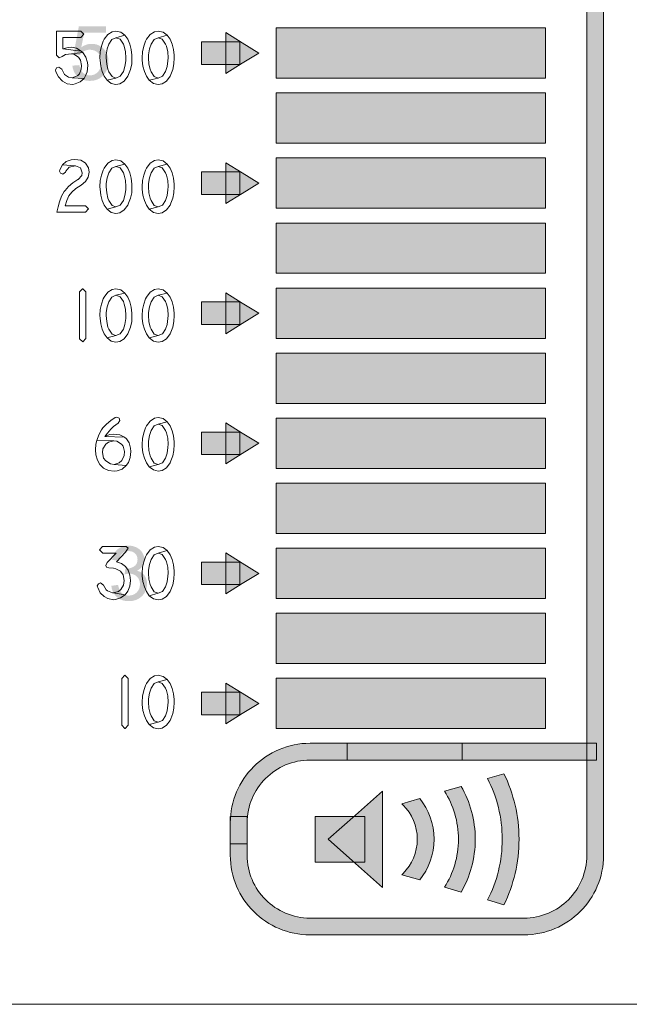
# Model space of a CAD drawing. Units: millimetres. Extents: x 256 to 1253, y -188 to 515.
# Drawn here: x 418 to 431, y 249 to 269 of the extents above; entities that cross this region are included whole.
import ezdxf

# ---------------------------------------------------------------- set-up
doc = ezdxf.new("R2010")
doc.units = ezdxf.units.MM
doc.header["$MEASUREMENT"] = 0
doc.layers.add('_Layer_', color=7, linetype='Continuous')
doc.layers.add('레이어 1', color=7, linetype='Continuous', lineweight=0)

# ---------------------------------------------------------------- blocks, each defined once
blk = doc.blocks.new('Block_7')
at = {"layer": '레이어 1', "true_color": 0x231815, "transparency": 33554687}
h = blk.add_hatch(color=250, dxfattribs=at)
h.dxf.hatch_style = 2
edge = h.paths.add_edge_path()
edge.add_spline(control_points=[(73.0463, -173.2486), (73.0463, -173.2486), (74.055, -173.2486), (74.055, -173.2486), (74.1585, -173.2486), (74.2526, -173.2909), (74.3208, -173.3591), (74.3888, -173.4275), (74.4312, -173.5214), (74.4312, -173.6247), (74.4312, -173.6247), (74.4312, -178.8136), (74.4312, -178.8136), (74.4312, -178.917), (74.3888, -179.0111), (74.3208, -179.0791), (74.2524, -179.1474), (74.1584, -179.1897), (74.055, -179.1897), (74.055, -179.1897), (73.0463, -179.1897), (73.0463, -179.1897), (72.9429, -179.1897), (72.8489, -179.1474), (72.7807, -179.0794), (72.7125, -179.0112), (72.6701, -178.9171), (72.6701, -178.8136), (72.6701, -178.8136), (72.6701, -178.6308), (72.6701, -178.6308), (72.6701, -178.6308), (72.7493, -178.6308), (72.7493, -178.6308), (72.7493, -178.6308), (72.7493, -178.8136), (72.7493, -178.8136), (72.7493, -178.8952), (72.7827, -178.9695), (72.8365, -179.0233), (72.8902, -179.0772), (72.9645, -179.1106), (73.0463, -179.1106), (73.0463, -179.1106), (74.055, -179.1106), (74.055, -179.1106), (74.1367, -179.1106), (74.2111, -179.0772), (74.2648, -179.0234), (74.3186, -178.9696), (74.352, -178.8953), (74.352, -178.8136), (74.352, -178.8136), (74.352, -173.6247), (74.352, -173.6247), (74.352, -173.5431), (74.3186, -173.4688), (74.2648, -173.415), (74.2109, -173.3612), (74.1367, -173.3278), (74.055, -173.3278), (74.055, -173.3278), (73.0463, -173.3278), (73.0463, -173.3278), (73.0413, -173.3278), (73.0363, -173.3279), (73.0311, -173.3283), (73.0311, -173.3283), (73.0311, -173.249), (73.0311, -173.249), (73.0363, -173.2487), (73.0413, -173.2486), (73.0463, -173.2486)], knot_values=[0, 0, 0, 0, 1, 1, 1, 2, 2, 2, 3, 3, 3, 4, 4, 4, 5, 5, 5, 6, 6, 6, 7, 7, 7, 8, 8, 8, 9, 9, 9, 10, 10, 10, 11, 11, 11, 12, 12, 12, 13, 13, 13, 14, 14, 14, 15, 15, 15, 16, 16, 16, 17, 17, 17, 18, 18, 18, 19, 19, 19, 20, 20, 20, 21, 21, 21, 22, 22, 22, 23, 23, 23, 24, 24, 24, 24], degree=3, periodic=0)
edge.add_line((73.0463, -173.2486), (73.0463, -173.2486))
h = blk.add_hatch(color=250, dxfattribs=at)
h.dxf.hatch_style = 2
edge = h.paths.add_edge_path()
edge.add_spline(control_points=[(71.9252, -175.0858), (71.9252, -175.0858), (71.9581, -175.0833), (71.9581, -175.0833), (71.9607, -175.0993), (71.9664, -175.1114), (71.9752, -175.1196), (71.9842, -175.1276), (71.9948, -175.1317), (72.0076, -175.1317), (72.0231, -175.1317), (72.0358, -175.1261), (72.0463, -175.1146), (72.0567, -175.1032), (72.062, -175.088), (72.062, -175.069), (72.062, -175.0509), (72.057, -175.0368), (72.047, -175.0264), (72.037, -175.016), (72.0238, -175.0107), (72.0074, -175.0107), (71.9971, -175.0107), (71.9879, -175.0132), (71.9799, -175.0178), (71.9718, -175.0224), (71.9654, -175.0285), (71.9607, -175.036), (71.9607, -175.036), (71.9309, -175.0316), (71.9309, -175.0316), (71.9309, -175.0316), (71.9557, -174.8995), (71.9557, -174.8995), (71.9557, -174.8995), (72.0832, -174.8995), (72.0832, -174.8995), (72.0832, -174.8995), (72.0832, -174.9297), (72.0832, -174.9297), (72.0832, -174.9297), (71.9809, -174.9297), (71.9809, -174.9297), (71.9809, -174.9297), (71.9673, -174.9991), (71.9673, -174.9991), (71.9826, -174.9882), (71.9988, -174.9828), (72.0157, -174.9828), (72.0381, -174.9828), (72.057, -174.9906), (72.0722, -175.0061), (72.0877, -175.0216), (72.0953, -175.0416), (72.0953, -175.066), (72.0953, -175.0894), (72.0885, -175.1094), (72.0751, -175.1263), (72.0586, -175.1472), (72.0362, -175.1577), (72.0076, -175.1577), (71.9843, -175.1577), (71.9654, -175.1511), (71.9506, -175.1379), (71.9358, -175.1249), (71.9273, -175.1075), (71.9252, -175.0858)], knot_values=[0, 0, 0, 0, 1, 1, 1, 2, 2, 2, 3, 3, 3, 4, 4, 4, 5, 5, 5, 6, 6, 6, 7, 7, 7, 8, 8, 8, 9, 9, 9, 10, 10, 10, 11, 11, 11, 12, 12, 12, 13, 13, 13, 14, 14, 14, 15, 15, 15, 16, 16, 16, 17, 17, 17, 18, 18, 18, 19, 19, 19, 20, 20, 20, 21, 21, 21, 22, 22, 22, 22], degree=3, periodic=0)
edge.add_line((71.9252, -175.0858), (71.9252, -175.0858))
at = {"layer": '레이어 1', "true_color": 0xffffff, "transparency": 33554687}
for points in [[(72.8857, -174.9076), (74.1572, -174.9076), (74.1572, -175.1451), (72.8857, -175.1451)], [(72.8041, -175.0265), (72.7266, -175.0747), (72.6491, -175.123), (72.6491, -175.0265), (72.6491, -174.9298), (72.7266, -174.9781)], [(72.5345, -174.9733), (72.715, -174.9733), (72.715, -175.0796), (72.5345, -175.0796)], [(72.8857, -175.2147), (74.1572, -175.2147), (74.1572, -175.4522), (72.8857, -175.4522)], [(72.8857, -175.5218), (74.1572, -175.5218), (74.1572, -175.7593), (72.8857, -175.7593)], [(72.8041, -175.6405), (72.7266, -175.6888), (72.6491, -175.7371), (72.6491, -175.6405), (72.6491, -175.544), (72.7266, -175.5922)], [(72.5345, -175.5873), (72.715, -175.5873), (72.715, -175.6937), (72.5345, -175.6937)], [(72.8857, -175.8289), (74.1572, -175.8289), (74.1572, -176.0663), (72.8857, -176.0663)], [(72.8041, -176.2547), (72.7266, -176.303), (72.6491, -176.3513), (72.6491, -176.2547), (72.6491, -176.1581), (72.7266, -176.2064)], [(72.8857, -176.1359), (74.1572, -176.1359), (74.1572, -176.3733), (72.8857, -176.3733)], [(72.5345, -176.2015), (72.715, -176.2015), (72.715, -176.3079), (72.5345, -176.3079)], [(72.8857, -176.4429), (74.1572, -176.4429), (74.1572, -176.6805), (72.8857, -176.6805)], [(72.8041, -176.8687), (72.7266, -176.917), (72.6491, -176.9653), (72.6491, -176.8687), (72.6491, -176.7723), (72.7266, -176.8204)], [(72.8857, -176.75), (74.1572, -176.75), (74.1572, -176.9876), (72.8857, -176.9876)], [(72.5345, -176.8155), (72.715, -176.8155), (72.715, -176.9219), (72.5345, -176.9219)], [(72.8857, -177.0572), (74.1572, -177.0572), (74.1572, -177.2945), (72.8857, -177.2945)], [(72.8041, -177.4829), (72.7266, -177.5312), (72.6491, -177.5794), (72.6491, -177.4829), (72.6491, -177.3863), (72.7266, -177.4346)], [(72.8857, -177.3641), (74.1572, -177.3641), (74.1572, -177.6016), (72.8857, -177.6016)], [(72.5345, -177.4297), (72.715, -177.4297), (72.715, -177.5361), (72.5345, -177.5361)], [(72.8857, -177.6712), (74.1572, -177.6712), (74.1572, -177.9087), (72.8857, -177.9087)], [(72.8857, -177.9783), (74.1572, -177.9783), (74.1572, -178.2158), (72.8857, -178.2158)], [(72.8041, -178.097), (72.7266, -178.1452), (72.6491, -178.1936), (72.6491, -178.097), (72.6491, -178.0005), (72.7266, -178.0487)], [(72.5345, -178.0438), (72.715, -178.0438), (72.715, -178.1501), (72.5345, -178.1501)], [(73.1322, -178.7381), (73.2604, -178.6244), (73.3884, -178.5106), (73.3884, -178.7381), (73.3884, -178.9658), (73.2604, -178.8519)], [(73.0697, -178.6305), (73.3047, -178.6305), (73.3047, -178.8457), (73.0697, -178.8457)]]:
    blk.add_hatch(color=7, dxfattribs=at).paths.add_polyline_path(points)
at = {"layer": '레이어 1', "true_color": 0x231815, "transparency": 33554687}
h = blk.add_hatch(color=250, dxfattribs=at)
h.dxf.hatch_style = 2
edge = h.paths.add_edge_path()
edge.add_spline(control_points=[(72.109, -177.5416), (72.109, -177.5416), (72.1406, -177.5373), (72.1406, -177.5373), (72.1442, -177.5552), (72.1504, -177.5682), (72.159, -177.5761), (72.1676, -177.584), (72.1783, -177.5878), (72.1909, -177.5878), (72.2059, -177.5878), (72.2184, -177.5828), (72.2288, -177.5725), (72.2388, -177.5622), (72.2439, -177.5495), (72.2439, -177.5343), (72.2439, -177.5198), (72.2393, -177.5078), (72.2298, -177.4983), (72.2203, -177.489), (72.2083, -177.4842), (72.1936, -177.4842), (72.1876, -177.4842), (72.1802, -177.4854), (72.1712, -177.4878), (72.1712, -177.4878), (72.1748, -177.46), (72.1748, -177.46), (72.1767, -177.4604), (72.1786, -177.4605), (72.1798, -177.4605), (72.1934, -177.4605), (72.2055, -177.457), (72.2164, -177.4499), (72.227, -177.443), (72.2324, -177.4322), (72.2324, -177.4177), (72.2324, -177.4061), (72.2286, -177.3965), (72.2207, -177.3888), (72.2129, -177.3814), (72.2028, -177.3776), (72.1903, -177.3776), (72.1779, -177.3776), (72.1678, -177.3814), (72.1597, -177.3893), (72.1514, -177.397), (72.1461, -177.4086), (72.1438, -177.4243), (72.1438, -177.4243), (72.1121, -177.4184), (72.1121, -177.4184), (72.1161, -177.3972), (72.1249, -177.3808), (72.1385, -177.3692), (72.1521, -177.3574), (72.1692, -177.3517), (72.1895, -177.3517), (72.2034, -177.3517), (72.2164, -177.3547), (72.2282, -177.3608), (72.2401, -177.3666), (72.2491, -177.3748), (72.2553, -177.3852), (72.2617, -177.3956), (72.2648, -177.4067), (72.2648, -177.4183), (72.2648, -177.4294), (72.2617, -177.4395), (72.2558, -177.4485), (72.2498, -177.4576), (72.241, -177.4649), (72.2293, -177.4703), (72.2444, -177.4738), (72.2563, -177.4811), (72.2648, -177.4921), (72.2732, -177.5031), (72.2773, -177.5169), (72.2773, -177.5335), (72.2773, -177.556), (72.2691, -177.575), (72.2529, -177.5907), (72.2365, -177.6063), (72.2157, -177.6141), (72.1907, -177.6141), (72.1681, -177.6141), (72.1495, -177.6073), (72.1345, -177.5938), (72.1196, -177.5804), (72.1109, -177.5629), (72.109, -177.5416)], knot_values=[0, 0, 0, 0, 1, 1, 1, 2, 2, 2, 3, 3, 3, 4, 4, 4, 5, 5, 5, 6, 6, 6, 7, 7, 7, 8, 8, 8, 9, 9, 9, 10, 10, 10, 11, 11, 11, 12, 12, 12, 13, 13, 13, 14, 14, 14, 15, 15, 15, 16, 16, 16, 17, 17, 17, 18, 18, 18, 19, 19, 19, 20, 20, 20, 21, 21, 21, 22, 22, 22, 23, 23, 23, 24, 24, 24, 25, 25, 25, 26, 26, 26, 27, 27, 27, 28, 28, 28, 29, 29, 29, 30, 30, 30, 30], degree=3, periodic=0)
edge.add_line((72.109, -177.5416), (72.109, -177.5416))
h = blk.add_hatch(color=250, dxfattribs=at)
h.dxf.hatch_style = 2
edge = h.paths.add_edge_path()
edge.add_spline(control_points=[(73.0463, -178.2849), (73.0463, -178.2849), (73.7646, -178.2849), (73.7646, -178.2849), (73.7646, -178.2849), (73.7646, -178.3641), (73.7646, -178.3641), (73.7646, -178.3641), (73.0463, -178.3641), (73.0463, -178.3641), (72.9646, -178.3641), (72.8902, -178.3974), (72.8365, -178.4512), (72.7827, -178.5051), (72.7493, -178.5794), (72.7493, -178.661), (72.7493, -178.661), (72.7493, -178.7595), (72.7493, -178.7595), (72.7493, -178.7595), (72.6701, -178.7595), (72.6701, -178.7595), (72.6701, -178.7595), (72.6701, -178.661), (72.6701, -178.661), (72.6701, -178.5576), (72.7125, -178.4634), (72.7805, -178.3953), (72.8487, -178.3272), (72.9428, -178.2849), (73.0463, -178.2849)], knot_values=[0, 0, 0, 0, 1, 1, 1, 2, 2, 2, 3, 3, 3, 4, 4, 4, 5, 5, 5, 6, 6, 6, 7, 7, 7, 8, 8, 8, 9, 9, 9, 10, 10, 10, 10], degree=3, periodic=0)
edge.add_line((73.0463, -178.2849), (73.0463, -178.2849))
at = {"layer": '레이어 1', "true_color": 0xffffff, "transparency": 33554687}
h = blk.add_hatch(color=7, dxfattribs=at)
h.dxf.hatch_style = 2
h.paths.add_polyline_path([(74.3978, -178.3641), (73.2216, -178.3641), (73.2216, -178.2849), (74.3978, -178.2849)])
h = blk.add_hatch(color=7, dxfattribs=at)
h.dxf.hatch_style = 2
edge = h.paths.add_edge_path()
edge.add_spline(control_points=[(73.961, -178.429), (74.0066, -178.5225), (74.0321, -178.6273), (74.0321, -178.7381), (74.0321, -178.8491), (74.0064, -178.9539), (73.961, -179.0474), (73.961, -179.0474), (73.8838, -179.0247), (73.8838, -179.0247), (73.9279, -178.9387), (73.9529, -178.8413), (73.9529, -178.7381), (73.9529, -178.635), (73.9279, -178.5376), (73.884, -178.4517), (73.884, -178.4517), (73.961, -178.429), (73.961, -178.429)], knot_values=[0, 0, 0, 0, 1, 1, 1, 2, 2, 2, 3, 3, 3, 4, 4, 4, 5, 5, 5, 6, 6, 6, 6], degree=3, periodic=0)
h = blk.add_hatch(color=7, dxfattribs=at)
h.dxf.hatch_style = 2
edge = h.paths.add_edge_path()
edge.add_spline(control_points=[(73.7587, -178.4884), (73.8013, -178.5619), (73.8256, -178.6472), (73.8256, -178.7381), (73.8256, -178.8291), (73.8013, -178.9144), (73.7587, -178.9879), (73.7587, -178.9879), (73.6804, -178.9648), (73.6804, -178.9648), (73.722, -178.8994), (73.7463, -178.8216), (73.7463, -178.7381), (73.7463, -178.6547), (73.722, -178.577), (73.6804, -178.5116), (73.6804, -178.5116), (73.7587, -178.4884), (73.7587, -178.4884)], knot_values=[0, 0, 0, 0, 1, 1, 1, 2, 2, 2, 3, 3, 3, 4, 4, 4, 5, 5, 5, 6, 6, 6, 6], degree=3, periodic=0)
h = blk.add_hatch(color=7, dxfattribs=at)
h.dxf.hatch_style = 2
edge = h.paths.add_edge_path()
edge.add_spline(control_points=[(73.5634, -178.546), (73.6059, -178.5987), (73.6313, -178.6654), (73.6313, -178.7381), (73.6313, -178.811), (73.6058, -178.8778), (73.5634, -178.9304), (73.5634, -178.9304), (73.4788, -178.9056), (73.4788, -178.9056), (73.4811, -178.9035), (73.4833, -178.9013), (73.4855, -178.8992), (73.5267, -178.858), (73.5522, -178.801), (73.5522, -178.7381), (73.5522, -178.6752), (73.5267, -178.6183), (73.4855, -178.5771), (73.4835, -178.5751), (73.4811, -178.5728), (73.4788, -178.5708), (73.4788, -178.5708), (73.5634, -178.546), (73.5634, -178.546)], knot_values=[0, 0, 0, 0, 1, 1, 1, 2, 2, 2, 3, 3, 3, 4, 4, 4, 5, 5, 5, 6, 6, 6, 7, 7, 7, 8, 8, 8, 8], degree=3, periodic=0)
at = {"color": 7, "lineweight": 0, "true_color": 0xffffff}
for points in [[(71.9645, -174.9227), (71.8509, -174.9227), (71.8509, -175.0363), (71.8628, -175.0494), (71.8765, -175.0425), (71.8927, -175.0338), (71.9202, -175.0294), (71.9739, -175.0244), (71.9664, -175.0169), (71.8796, -175.0057), (71.8796, -174.9532), (71.9645, -174.9532), (71.9652, -174.9532), (71.9795, -174.9376), (71.9795, -174.9376)], [(72.1306, -174.9227), (72.1125, -174.9258), (72.0925, -174.9389), (72.0757, -174.9614), (72.0707, -174.9707), (72.0619, -174.9945), (72.0569, -175.0207), (72.0551, -175.0488), (72.0557, -175.0606), (72.0588, -175.0881), (72.065, -175.1137), (72.075, -175.1362), (72.0888, -175.1549), (72.1306, -175.1443), (72.1125, -175.1374), (72.0963, -175.1143), (72.0925, -175.1031), (72.0869, -175.0781), (72.085, -175.0488), (72.085, -175.0344), (72.0888, -175.0069), (72.0963, -174.9838), (72.1106, -174.962), (72.1306, -174.9539), (72.173, -174.9426), (72.1537, -174.9277)], [(72.3304, -174.9227), (72.3123, -174.9258), (72.2923, -174.9389), (72.2748, -174.9614), (72.2704, -174.9707), (72.2617, -174.9945), (72.2561, -175.0207), (72.2548, -175.0488), (72.2548, -175.0606), (72.258, -175.0881), (72.2648, -175.1137), (72.2748, -175.1362), (72.2879, -175.1549), (72.3304, -175.1443), (72.3116, -175.1374), (72.296, -175.1143), (72.2917, -175.1031), (72.286, -175.0781), (72.2842, -175.0488), (72.2848, -175.0344), (72.2885, -175.0069), (72.296, -174.9838), (72.3104, -174.962), (72.3304, -174.9539), (72.3722, -174.9426), (72.3528, -174.9277)], [(72.173, -174.9426), (72.1306, -174.9539), (72.15, -174.9607), (72.1656, -174.9838), (72.1699, -174.9945), (72.1755, -175.02), (72.1774, -175.0488), (72.1768, -175.0637), (72.173, -175.0906), (72.1656, -175.1137), (72.1506, -175.1355), (72.1306, -175.1443), (72.0888, -175.1549), (72.1081, -175.1699), (72.1306, -175.1749), (72.1493, -175.1717), (72.1693, -175.1586), (72.1862, -175.1362), (72.1905, -175.1274), (72.1993, -175.1037), (72.2049, -175.0775), (72.2061, -175.0488), (72.2061, -175.0369), (72.203, -175.0094), (72.1961, -174.9845), (72.1862, -174.9614)], [(72.3722, -174.9426), (72.3304, -174.9539), (72.3491, -174.9607), (72.3647, -174.9838), (72.3691, -174.9945), (72.3747, -175.02), (72.3766, -175.0488), (72.3759, -175.0637), (72.3722, -175.0906), (72.3647, -175.1137), (72.3503, -175.1355), (72.3304, -175.1443), (72.2879, -175.1549), (72.3073, -175.1699), (72.3304, -175.1749), (72.3485, -175.1717), (72.3684, -175.1586), (72.3859, -175.1362), (72.3903, -175.1274), (72.399, -175.1037), (72.404, -175.0775), (72.4059, -175.0488), (72.4053, -175.0369), (72.4022, -175.0094), (72.3959, -174.9845), (72.3859, -174.9614)], [(71.9202, -174.9988), (71.9046, -174.9994), (71.8796, -175.0057), (71.9664, -175.0169), (71.9446, -175.0032)], [(71.9739, -175.0244), (71.9202, -175.0294), (71.9327, -175.0313), (71.9539, -175.0463), (71.9633, -175.06), (71.9683, -175.0856), (71.967, -175.1018), (71.9583, -175.1249), (71.9489, -175.1343), (71.9246, -175.143), (71.9808, -175.1462), (71.9858, -175.1374), (71.9951, -175.1143), (71.9976, -175.0856), (71.9964, -175.0706), (71.9889, -175.0463)], [(71.8609, -175.0925), (71.8503, -175.0962), (71.8453, -175.1068), (71.8466, -175.1131), (71.8472, -175.1149), (71.8597, -175.1393), (71.8765, -175.158), (71.8778, -175.1586), (71.9002, -175.1711), (71.9265, -175.1742), (71.9383, -175.1724), (71.962, -175.163), (71.9808, -175.1462), (71.9246, -175.143), (71.9065, -175.1405), (71.8878, -175.1274), (71.8746, -175.1025)], [(71.9371, -175.5288), (71.919, -175.5301), (71.8965, -175.5388), (71.879, -175.5544), (71.9389, -175.5594), (71.9396, -175.5594), (71.9633, -175.5688), (71.972, -175.5913), (71.9695, -175.605), (71.9521, -175.6237), (71.9514, -175.6237), (71.9271, -175.6393), (71.9071, -175.6568), (71.8903, -175.6749), (71.8865, -175.6799), (71.874, -175.7024), (71.864, -175.728), (71.8578, -175.7523), (71.8515, -175.7779), (71.9864, -175.7779), (71.9876, -175.7779), (72.0014, -175.7623), (72.0014, -175.7617), (71.9864, -175.7473), (71.8903, -175.7473), (71.8984, -175.7224), (71.909, -175.7005), (71.9221, -175.6837), (71.9414, -175.6662), (71.9658, -175.6493), (71.9864, -175.6331), (71.9995, -175.6125), (72.0039, -175.5881), (72.0007, -175.5682), (71.987, -175.5463), (71.9858, -175.5451), (71.9645, -175.5326)], [(71.879, -175.5544), (71.8659, -175.5775), (71.8647, -175.5838), (71.869, -175.5938), (71.8796, -175.5981), (71.8921, -175.5894), (71.894, -175.5844), (71.9102, -175.5657), (71.9121, -175.5644), (71.9389, -175.5594)], [(72.1306, -175.5307), (72.1125, -175.5338), (72.0925, -175.5469), (72.0757, -175.57), (72.0707, -175.5794), (72.0619, -175.6031), (72.0569, -175.6287), (72.0551, -175.6574), (72.0557, -175.6693), (72.0588, -175.6968), (72.065, -175.7217), (72.075, -175.7442), (72.0888, -175.7636), (72.1306, -175.7523), (72.1125, -175.7455), (72.0963, -175.7224), (72.0925, -175.7111), (72.0869, -175.6862), (72.085, -175.6574), (72.085, -175.6425), (72.0888, -175.6156), (72.0963, -175.5925), (72.1106, -175.57), (72.1306, -175.5619), (72.173, -175.5507), (72.1537, -175.5357)], [(72.173, -175.5507), (72.1306, -175.5619), (72.15, -175.5688), (72.1656, -175.5919), (72.1699, -175.6031), (72.1755, -175.6281), (72.1774, -175.6568), (72.1768, -175.6718), (72.173, -175.6986), (72.1656, -175.7217), (72.1506, -175.7442), (72.1306, -175.7523), (72.0888, -175.7636), (72.1081, -175.7785), (72.1306, -175.7835), (72.1493, -175.7804), (72.1693, -175.7673), (72.1862, -175.7442), (72.1905, -175.7355), (72.1993, -175.7117), (72.2049, -175.6862), (72.2061, -175.6574), (72.2061, -175.645), (72.203, -175.6175), (72.1961, -175.5925), (72.1862, -175.57)], [(72.3304, -175.5307), (72.3123, -175.5338), (72.2923, -175.5469), (72.2748, -175.57), (72.2704, -175.5794), (72.2617, -175.6031), (72.2561, -175.6287), (72.2548, -175.6574), (72.2548, -175.6693), (72.258, -175.6968), (72.2648, -175.7217), (72.2748, -175.7442), (72.2879, -175.7636), (72.3304, -175.7523), (72.3116, -175.7455), (72.296, -175.7224), (72.2917, -175.7111), (72.286, -175.6862), (72.2842, -175.6574), (72.2848, -175.6425), (72.2885, -175.6156), (72.296, -175.5925), (72.3104, -175.57), (72.3304, -175.5619), (72.3722, -175.5507), (72.3528, -175.5357)], [(72.3722, -175.5507), (72.3304, -175.5619), (72.3491, -175.5688), (72.3647, -175.5919), (72.3691, -175.6031), (72.3747, -175.6281), (72.3766, -175.6568), (72.3759, -175.6718), (72.3722, -175.6986), (72.3647, -175.7217), (72.3503, -175.7442), (72.3304, -175.7523), (72.2879, -175.7636), (72.3073, -175.7785), (72.3304, -175.7835), (72.3485, -175.7804), (72.3684, -175.7673), (72.3859, -175.7442), (72.3903, -175.7355), (72.399, -175.7117), (72.404, -175.6862), (72.4059, -175.6574), (72.4053, -175.645), (72.4022, -175.6175), (72.3959, -175.5925), (72.3859, -175.57)], [(71.9889, -176.3747), (71.9739, -176.3897), (71.9739, -176.3897), (71.9589, -176.3754), (71.9589, -176.3747), (71.9589, -176.1544), (71.9733, -176.1394), (71.9739, -176.1394), (71.9889, -176.1537), (71.9889, -176.1544), (71.9889, -176.3747)], [(72.1306, -176.1394), (72.1125, -176.1425), (72.0925, -176.155), (72.0757, -176.1781), (72.0707, -176.1874), (72.0619, -176.2112), (72.0569, -176.2374), (72.0551, -176.2655), (72.0557, -176.2773), (72.0588, -176.3048), (72.065, -176.3298), (72.075, -176.3523), (72.0888, -176.3716), (72.1306, -176.3604), (72.1125, -176.3535), (72.0963, -176.3304), (72.0925, -176.3198), (72.0869, -176.2942), (72.085, -176.2655), (72.085, -176.2505), (72.0888, -176.2237), (72.0963, -176.2006), (72.1106, -176.1781), (72.1306, -176.17), (72.173, -176.1594), (72.1537, -176.1444)], [(72.173, -176.1594), (72.1306, -176.17), (72.15, -176.1768), (72.1656, -176.1999), (72.1699, -176.2112), (72.1755, -176.2361), (72.1774, -176.2655), (72.1768, -176.2798), (72.173, -176.3073), (72.1656, -176.3304), (72.1506, -176.3523), (72.1306, -176.3604), (72.0888, -176.3716), (72.1081, -176.3866), (72.1306, -176.3916), (72.1493, -176.3885), (72.1693, -176.3754), (72.1862, -176.3523), (72.1905, -176.3435), (72.1993, -176.3204), (72.2049, -176.2942), (72.2061, -176.2655), (72.2061, -176.2536), (72.203, -176.2262), (72.1961, -176.2006), (72.1862, -176.1781)], [(72.3304, -176.1394), (72.3123, -176.1425), (72.2923, -176.155), (72.2748, -176.1781), (72.2704, -176.1874), (72.2617, -176.2112), (72.2561, -176.2374), (72.2548, -176.2655), (72.2548, -176.2773), (72.258, -176.3048), (72.2648, -176.3298), (72.2748, -176.3523), (72.2879, -176.3716), (72.3304, -176.3604), (72.3116, -176.3535), (72.296, -176.3304), (72.2917, -176.3198), (72.286, -176.2942), (72.2842, -176.2655), (72.2848, -176.2505), (72.2885, -176.2237), (72.296, -176.2006), (72.3104, -176.1781), (72.3304, -176.17), (72.3722, -176.1594), (72.3528, -176.1444)], [(72.3722, -176.1594), (72.3304, -176.17), (72.3491, -176.1768), (72.3647, -176.1999), (72.3691, -176.2112), (72.3747, -176.2361), (72.3766, -176.2655), (72.3759, -176.2798), (72.3722, -176.3073), (72.3647, -176.3304), (72.3503, -176.3523), (72.3304, -176.3604), (72.2879, -176.3716), (72.3073, -176.3866), (72.3304, -176.3916), (72.3485, -176.3885), (72.3684, -176.3754), (72.3859, -176.3523), (72.3903, -176.3435), (72.399, -176.3204), (72.404, -176.2942), (72.4059, -176.2655), (72.4053, -176.2536), (72.4022, -176.2262), (72.3959, -176.2006), (72.3859, -176.1781)], [(72.1343, -176.7449), (72.1269, -176.7474), (72.1063, -176.7612), (72.0857, -176.7786), (72.0688, -176.7961), (72.0626, -176.8055), (72.0501, -176.8286), (72.0407, -176.8548), (72.1206, -176.8573), (72.1343, -176.8585), (72.1562, -176.8723), (72.1649, -176.8829), (72.1712, -176.9072), (72.1693, -176.9266), (72.1581, -176.9497), (72.1462, -176.9616), (72.1225, -176.969), (72.1793, -176.974), (72.1893, -176.9591), (72.198, -176.9353), (72.2011, -176.9072), (72.1999, -176.8923), (72.193, -176.8673), (72.1799, -176.8473), (72.1712, -176.8398), (72.0788, -176.8367), (72.0906, -176.8205), (72.1063, -176.8017), (72.1187, -176.7899), (72.1418, -176.7743), (72.1493, -176.7612), (72.145, -176.7499)], [(72.3304, -176.7474), (72.3123, -176.7505), (72.2923, -176.7637), (72.2748, -176.7868), (72.2704, -176.7955), (72.2617, -176.8192), (72.2561, -176.8454), (72.2548, -176.8742), (72.2548, -176.8854), (72.258, -176.9135), (72.2648, -176.9385), (72.2748, -176.9609), (72.2879, -176.9803), (72.3304, -176.969), (72.3116, -176.9622), (72.296, -176.9391), (72.2917, -176.9278), (72.286, -176.9029), (72.2842, -176.8742), (72.2848, -176.8592), (72.2885, -176.8323), (72.296, -176.8086), (72.3104, -176.7868), (72.3304, -176.7786), (72.3722, -176.7674), (72.3528, -176.7524)], [(72.3722, -176.7674), (72.3304, -176.7786), (72.3491, -176.7855), (72.3647, -176.8086), (72.3691, -176.8198), (72.3747, -176.8448), (72.3766, -176.8735), (72.3759, -176.8885), (72.3722, -176.9154), (72.3647, -176.9385), (72.3503, -176.9609), (72.3304, -176.969), (72.2879, -176.9803), (72.3073, -176.9946), (72.3304, -176.9996), (72.3485, -176.9965), (72.3684, -176.984), (72.3859, -176.9609), (72.3903, -176.9522), (72.399, -176.9285), (72.404, -176.9022), (72.4059, -176.8742), (72.4053, -176.8617), (72.4022, -176.8342), (72.3959, -176.8092), (72.3859, -176.7868)], [(72.1206, -176.8261), (72.1025, -176.828), (72.0788, -176.8367), (72.1712, -176.8398), (72.1487, -176.8292)], [(72.0407, -176.8548), (72.0363, -176.8723), (72.0345, -176.8991), (72.0363, -176.9228), (72.0432, -176.9478), (72.0551, -176.969), (72.0725, -176.9859), (72.095, -176.9965), (72.1225, -176.9996), (72.1356, -176.999), (72.1599, -176.9909), (72.1793, -176.974), (72.1225, -176.969), (72.105, -176.9659), (72.0832, -176.9522), (72.0725, -176.9385), (72.0669, -176.9129), (72.0694, -176.8954), (72.0825, -176.8735), (72.0956, -176.8629), (72.1206, -176.8573)], [(72.1787, -177.3555), (72.0682, -177.3561), (72.0675, -177.3561), (72.0532, -177.3717), (72.0682, -177.3867), (72.1312, -177.3867), (72.0888, -177.4316), (72.0825, -177.4454), (72.0863, -177.4529), (72.0969, -177.4572), (72.1194, -177.4585), (72.13, -177.461), (72.1524, -177.4728), (72.1643, -177.4891), (72.1693, -177.5159), (72.1656, -177.5384), (72.1531, -177.5596), (72.1425, -177.5684), (72.1181, -177.5752), (72.1737, -177.584), (72.1862, -177.5671), (72.1955, -177.544), (72.1986, -177.5159), (72.1961, -177.4916), (72.1887, -177.4678), (72.1755, -177.4497), (72.1568, -177.4366), (72.1325, -177.4285), (72.1755, -177.3829), (72.1887, -177.3636)], [(72.3304, -177.3555), (72.3123, -177.3586), (72.2923, -177.3717), (72.2748, -177.3948), (72.2704, -177.4042), (72.2617, -177.4279), (72.2561, -177.4535), (72.2548, -177.4822), (72.2548, -177.4941), (72.258, -177.5215), (72.2648, -177.5465), (72.2748, -177.569), (72.2879, -177.5883), (72.3304, -177.5771), (72.3116, -177.5702), (72.296, -177.5471), (72.2917, -177.5359), (72.286, -177.5109), (72.2842, -177.4822), (72.2848, -177.4672), (72.2885, -177.4404), (72.296, -177.4173), (72.3104, -177.3948), (72.3304, -177.3867), (72.3722, -177.3755), (72.3528, -177.3605)], [(72.3722, -177.3755), (72.3304, -177.3867), (72.3491, -177.3936), (72.3647, -177.4167), (72.3691, -177.4279), (72.3747, -177.4529), (72.3766, -177.4816), (72.3759, -177.4966), (72.3722, -177.5234), (72.3647, -177.5471), (72.3503, -177.569), (72.3304, -177.5771), (72.2879, -177.5883), (72.3073, -177.6033), (72.3304, -177.6083), (72.3485, -177.6052), (72.3684, -177.5921), (72.3859, -177.569), (72.3903, -177.5602), (72.399, -177.5371), (72.404, -177.5109), (72.4059, -177.4822), (72.4053, -177.4703), (72.4022, -177.4422), (72.3959, -177.4173), (72.3859, -177.3948)], [(72.0576, -177.5278), (72.0476, -177.5315), (72.0426, -177.5421), (72.0432, -177.5471), (72.0444, -177.5496), (72.0563, -177.574), (72.0744, -177.5921), (72.0931, -177.6021), (72.1187, -177.6071), (72.1281, -177.6064), (72.1524, -177.5989), (72.1737, -177.584), (72.1181, -177.5752), (72.1144, -177.5746), (72.09, -177.5659), (72.0844, -177.5609), (72.0713, -177.5378)], [(72.188, -178.1995), (72.1737, -178.2145), (72.173, -178.2145), (72.1581, -178.2001), (72.1581, -178.1995), (72.1581, -177.9791), (72.173, -177.9641), (72.173, -177.9641), (72.188, -177.9785), (72.188, -177.9791), (72.188, -178.1995)], [(72.3304, -177.9641), (72.3123, -177.9673), (72.2923, -177.9798), (72.2748, -178.0029), (72.2704, -178.0122), (72.2617, -178.0359), (72.2561, -178.0622), (72.2548, -178.0903), (72.2548, -178.1021), (72.258, -178.1296), (72.2648, -178.1552), (72.2748, -178.1776), (72.2879, -178.1964), (72.3304, -178.1858), (72.3116, -178.1789), (72.296, -178.1558), (72.2917, -178.1446), (72.286, -178.1196), (72.2842, -178.0903), (72.2848, -178.0759), (72.2885, -178.0484), (72.296, -178.0253), (72.3104, -178.0035), (72.3304, -177.9954), (72.3722, -177.9841), (72.3528, -177.9691)], [(72.3722, -177.9841), (72.3304, -177.9954), (72.3491, -178.0022), (72.3647, -178.0253), (72.3691, -178.0359), (72.3747, -178.0615), (72.3766, -178.0903), (72.3759, -178.1052), (72.3722, -178.1321), (72.3647, -178.1552), (72.3503, -178.177), (72.3304, -178.1858), (72.2879, -178.1964), (72.3073, -178.2114), (72.3304, -178.2164), (72.3485, -178.2132), (72.3684, -178.2001), (72.3859, -178.1776), (72.3903, -178.1689), (72.399, -178.1452), (72.404, -178.119), (72.4059, -178.0903), (72.4053, -178.0784), (72.4022, -178.0509), (72.3959, -178.0259), (72.3859, -178.0029)]]:
    blk.add_lwpolyline(points, close=True, dxfattribs=at)
at = {"layer": '레이어 1', "color": 7, "true_color": 0xffffff}
blk.add_line((69.2033, -179.5174), (91.2896, -179.5174), dxfattribs=at)
for points in [[(72.8857, -174.9076), (74.1572, -174.9076), (74.1572, -175.1451), (72.8857, -175.1451)], [(72.8041, -175.0265), (72.7266, -175.0747), (72.6491, -175.123), (72.6491, -175.0265), (72.6491, -174.9298), (72.7266, -174.9781)], [(72.5345, -174.9733), (72.715, -174.9733), (72.715, -175.0796), (72.5345, -175.0796)], [(72.8857, -175.2147), (74.1572, -175.2147), (74.1572, -175.4522), (72.8857, -175.4522)], [(72.8857, -175.5218), (74.1572, -175.5218), (74.1572, -175.7593), (72.8857, -175.7593)], [(72.8041, -175.6405), (72.7266, -175.6888), (72.6491, -175.7371), (72.6491, -175.6405), (72.6491, -175.544), (72.7266, -175.5922)], [(72.5345, -175.5873), (72.715, -175.5873), (72.715, -175.6937), (72.5345, -175.6937)], [(72.8857, -175.8289), (74.1572, -175.8289), (74.1572, -176.0663), (72.8857, -176.0663)], [(72.8041, -176.2547), (72.7266, -176.303), (72.6491, -176.3513), (72.6491, -176.2547), (72.6491, -176.1581), (72.7266, -176.2064)], [(72.8857, -176.1359), (74.1572, -176.1359), (74.1572, -176.3733), (72.8857, -176.3733)], [(72.5345, -176.2015), (72.715, -176.2015), (72.715, -176.3079), (72.5345, -176.3079)], [(72.8857, -176.4429), (74.1572, -176.4429), (74.1572, -176.6805), (72.8857, -176.6805)], [(72.8041, -176.8687), (72.7266, -176.917), (72.6491, -176.9653), (72.6491, -176.8687), (72.6491, -176.7723), (72.7266, -176.8204)], [(72.8857, -176.75), (74.1572, -176.75), (74.1572, -176.9876), (72.8857, -176.9876)], [(72.5345, -176.8155), (72.715, -176.8155), (72.715, -176.9219), (72.5345, -176.9219)], [(72.8857, -177.0572), (74.1572, -177.0572), (74.1572, -177.2945), (72.8857, -177.2945)], [(72.8041, -177.4829), (72.7266, -177.5312), (72.6491, -177.5794), (72.6491, -177.4829), (72.6491, -177.3863), (72.7266, -177.4346)], [(72.8857, -177.3641), (74.1572, -177.3641), (74.1572, -177.6016), (72.8857, -177.6016)], [(72.5345, -177.4297), (72.715, -177.4297), (72.715, -177.5361), (72.5345, -177.5361)], [(72.8857, -177.6712), (74.1572, -177.6712), (74.1572, -177.9087), (72.8857, -177.9087)], [(72.8857, -177.9783), (74.1572, -177.9783), (74.1572, -178.2158), (72.8857, -178.2158)], [(72.8041, -178.097), (72.7266, -178.1452), (72.6491, -178.1936), (72.6491, -178.097), (72.6491, -178.0005), (72.7266, -178.0487)], [(72.5345, -178.0438), (72.715, -178.0438), (72.715, -178.1501), (72.5345, -178.1501)], [(74.3978, -178.3641), (73.2216, -178.3641), (73.2216, -178.2849), (74.3978, -178.2849)], [(73.1322, -178.7381), (73.2604, -178.6244), (73.3884, -178.5106), (73.3884, -178.7381), (73.3884, -178.9658), (73.2604, -178.8519)], [(73.0697, -178.6305), (73.3047, -178.6305), (73.3047, -178.8457), (73.0697, -178.8457)]]:
    blk.add_lwpolyline(points, close=True, dxfattribs=at)
for points, knots in [([(73.0463, -173.2486), (73.0463, -173.2486), (74.055, -173.2486), (74.055, -173.2486), (74.1585, -173.2486), (74.2526, -173.2909), (74.3208, -173.3591), (74.3888, -173.4275), (74.4312, -173.5214), (74.4312, -173.6247), (74.4312, -173.6247), (74.4312, -178.8136), (74.4312, -178.8136), (74.4312, -178.917), (74.3888, -179.0111), (74.3208, -179.0791), (74.2524, -179.1474), (74.1584, -179.1897), (74.055, -179.1897), (74.055, -179.1897), (73.0463, -179.1897), (73.0463, -179.1897), (72.9429, -179.1897), (72.8489, -179.1474), (72.7807, -179.0794), (72.7125, -179.0112), (72.6701, -178.9171), (72.6701, -178.8136), (72.6701, -178.8136), (72.6701, -178.6308), (72.6701, -178.6308), (72.6701, -178.6308), (72.7493, -178.6308), (72.7493, -178.6308), (72.7493, -178.6308), (72.7493, -178.8136), (72.7493, -178.8136), (72.7493, -178.8952), (72.7827, -178.9695), (72.8365, -179.0233), (72.8902, -179.0772), (72.9645, -179.1106), (73.0463, -179.1106), (73.0463, -179.1106), (74.055, -179.1106), (74.055, -179.1106), (74.1367, -179.1106), (74.2111, -179.0772), (74.2648, -179.0234), (74.3186, -178.9696), (74.352, -178.8953), (74.352, -178.8136), (74.352, -178.8136), (74.352, -173.6247), (74.352, -173.6247), (74.352, -173.5431), (74.3186, -173.4688), (74.2648, -173.415), (74.2109, -173.3612), (74.1367, -173.3278), (74.055, -173.3278), (74.055, -173.3278), (73.0463, -173.3278), (73.0463, -173.3278), (73.0413, -173.3278), (73.0363, -173.3279), (73.0311, -173.3283), (73.0311, -173.3283), (73.0311, -173.249), (73.0311, -173.249), (73.0363, -173.2487), (73.0413, -173.2486), (73.0463, -173.2486)], [0, 0, 0, 0, 1, 1, 1, 2, 2, 2, 3, 3, 3, 4, 4, 4, 5, 5, 5, 6, 6, 6, 7, 7, 7, 8, 8, 8, 9, 9, 9, 10, 10, 10, 11, 11, 11, 12, 12, 12, 13, 13, 13, 14, 14, 14, 15, 15, 15, 16, 16, 16, 17, 17, 17, 18, 18, 18, 19, 19, 19, 20, 20, 20, 21, 21, 21, 22, 22, 22, 23, 23, 23, 24, 24, 24, 24]), ([(73.0463, -178.2849), (73.0463, -178.2849), (73.7646, -178.2849), (73.7646, -178.2849), (73.7646, -178.2849), (73.7646, -178.3641), (73.7646, -178.3641), (73.7646, -178.3641), (73.0463, -178.3641), (73.0463, -178.3641), (72.9646, -178.3641), (72.8902, -178.3974), (72.8365, -178.4512), (72.7827, -178.5051), (72.7493, -178.5794), (72.7493, -178.661), (72.7493, -178.661), (72.7493, -178.7595), (72.7493, -178.7595), (72.7493, -178.7595), (72.6701, -178.7595), (72.6701, -178.7595), (72.6701, -178.7595), (72.6701, -178.661), (72.6701, -178.661), (72.6701, -178.5576), (72.7125, -178.4634), (72.7805, -178.3953), (72.8487, -178.3272), (72.9428, -178.2849), (73.0463, -178.2849)], [0, 0, 0, 0, 1, 1, 1, 2, 2, 2, 3, 3, 3, 4, 4, 4, 5, 5, 5, 6, 6, 6, 7, 7, 7, 8, 8, 8, 9, 9, 9, 10, 10, 10, 10]), ([(73.961, -178.429), (74.0066, -178.5225), (74.0321, -178.6273), (74.0321, -178.7381), (74.0321, -178.8491), (74.0064, -178.9539), (73.961, -179.0474), (73.961, -179.0474), (73.8838, -179.0247), (73.8838, -179.0247), (73.9279, -178.9387), (73.9529, -178.8413), (73.9529, -178.7381), (73.9529, -178.635), (73.9279, -178.5376), (73.884, -178.4517), (73.884, -178.4517), (73.961, -178.429), (73.961, -178.429)], [0, 0, 0, 0, 1, 1, 1, 2, 2, 2, 3, 3, 3, 4, 4, 4, 5, 5, 5, 6, 6, 6, 6]), ([(73.7587, -178.4884), (73.8013, -178.5619), (73.8256, -178.6472), (73.8256, -178.7381), (73.8256, -178.8291), (73.8013, -178.9144), (73.7587, -178.9879), (73.7587, -178.9879), (73.6804, -178.9648), (73.6804, -178.9648), (73.722, -178.8994), (73.7463, -178.8216), (73.7463, -178.7381), (73.7463, -178.6547), (73.722, -178.577), (73.6804, -178.5116), (73.6804, -178.5116), (73.7587, -178.4884), (73.7587, -178.4884)], [0, 0, 0, 0, 1, 1, 1, 2, 2, 2, 3, 3, 3, 4, 4, 4, 5, 5, 5, 6, 6, 6, 6]), ([(73.5634, -178.546), (73.6059, -178.5987), (73.6313, -178.6654), (73.6313, -178.7381), (73.6313, -178.811), (73.6058, -178.8778), (73.5634, -178.9304), (73.5634, -178.9304), (73.4788, -178.9056), (73.4788, -178.9056), (73.4811, -178.9035), (73.4833, -178.9013), (73.4855, -178.8992), (73.5267, -178.858), (73.5522, -178.801), (73.5522, -178.7381), (73.5522, -178.6752), (73.5267, -178.6183), (73.4855, -178.5771), (73.4835, -178.5751), (73.4811, -178.5728), (73.4788, -178.5708), (73.4788, -178.5708), (73.5634, -178.546), (73.5634, -178.546)], [0, 0, 0, 0, 1, 1, 1, 2, 2, 2, 3, 3, 3, 4, 4, 4, 5, 5, 5, 6, 6, 6, 7, 7, 7, 8, 8, 8, 8])]:
    blk.add_open_spline(points, degree=3, knots=knots, dxfattribs=at)

msp = doc.modelspace()

# ---------------------------------------------------------------- block references
at = {"layer": '_Layer_', "xscale": 4.389495215919927, "yscale": 4.389495215919927, "zscale": 4.389495215919927}
msp.add_blockref('Block_7', (103.271, 1036.952), dxfattribs=at)

doc.saveas('drawing.dxf')
